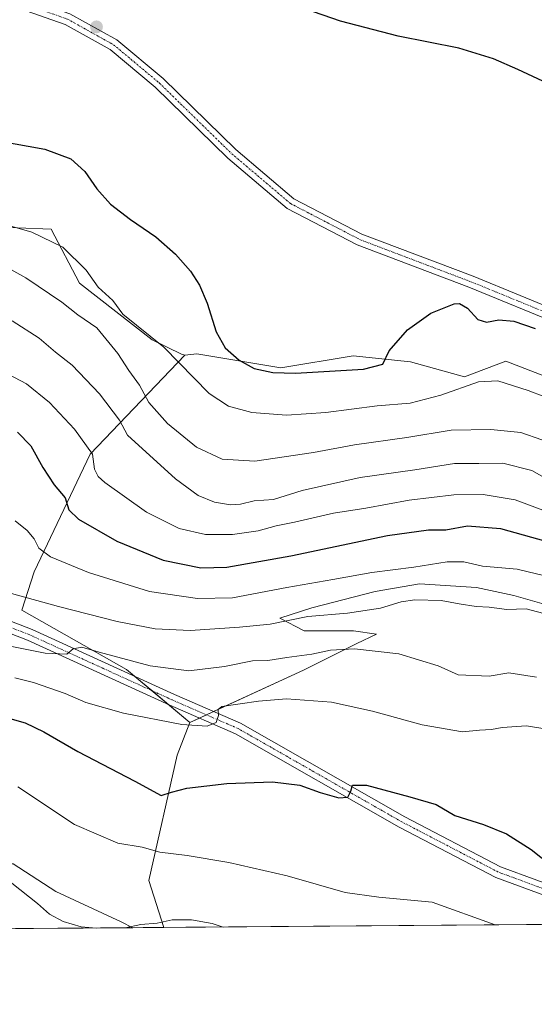
# Model space of a CAD drawing. Units: metres. Extents: x 552958 to 556394, y 4717067 to 4719408.
# Drawn here: x 555809 to 555960, y 4717068 to 4717357 of the extents above; entities that cross this region are included whole.
import ezdxf

# ---------------------------------------------------------------- set-up
doc = ezdxf.new("R2010")
doc.units = ezdxf.units.M
doc.header["$MEASUREMENT"] = 0
doc.linetypes.add('TRAZO_Y_PUNTO', pattern=[1, 0.5, -0.25, 0, -0.25])
for name, color, linetype, lineweight in [('Carátula', 7, 'Continuous', 5), ('Comarca CxS', 133, 'Continuous', 0), ('Comunidad Autónoma CxS', 142, 'Continuous', 0), ('Cultivos herbáceos CxS', 92, 'Continuous', 0), ('Cultivos leñosos', 92, 'Continuous', 0), ('Cultivos leñosos CxS', 92, 'Continuous', 0), ('Curva de nivel maestra', 36, 'Continuous', 30), ('Curva de nivel normal', 36, 'Continuous', 0), ('Matorral', 135, 'Continuous', 0), ('Matorral CxS', 135, 'Continuous', 0), ('Municipio CxS', 142, 'Continuous', 0), ('Pista no pavimentada', 254, 'Continuous', 13), ('Pista no pavimentada Cxs', 254, 'Continuous', 0), ('Pista pavimentada eje', 135, 'TRAZO_Y_PUNTO', 0), ('Provincia CxS', 1, 'Continuous', 0), ('Punto de cota en terreno', 7, 'Continuous', 0)]:
    doc.layers.add(name, color=color, linetype=linetype, lineweight=lineweight)

# ---------------------------------------------------------------- blocks, each defined once
blk = doc.blocks.new('*U153')
at = {"layer": 'Cultivos herbáceos CxS', "color": 92, "linetype": 'Continuous', "lineweight": 0}
blk.add_polyline3d([(555986.14, 4717243.29, 624.59), (555951.81, 4717256.55, 622.35), (555939.7, 4717251.97, 620.49), (555923.83, 4717256.37, 623.02), (555907.08, 4717258.14, 625.82), (555885.92, 4717254.61, 625.53), (555861.33, 4717258.72, 622.03), (555857.82, 4717258.34, 620.55), (555856.8, 4717258.56, 620.21), (555848.27, 4717262.79, 619.58), (555826.95, 4717279.37, 617.95), (555818.7, 4717295.15, 621.13), (555808.84, 4717295.6, 619.42), (555801.54, 4717295.93, 618.3), (555753.95, 4717312.31, 622.6), (555738.35, 4717324.02, 626.91), (555728.21, 4717325.58, 627.32), (555706.36, 4717331.04, 627.99), (555703.42, 4717313.68, 622.57), (555608.21, 4717361.29, 631.6)], dxfattribs=at)
blk = doc.blocks.new('*U163')
at = {"layer": 'Matorral CxS', "color": 135, "linetype": 'Continuous', "lineweight": 0}
blk.add_polyline3d([(555965.07, 4717184.8, 590.63), (555954.15, 4717187.92, 591.12), (555943.23, 4717190.26, 592.44), (555926.53, 4717191.33, 592.2), (555913.52, 4717189.1, 592.41), (555894.93, 4717184.26, 591.01), (555885.64, 4717181.29, 590.45), (555892.7, 4717177.57, 588.21), (555907.2, 4717177.57, 588.36), (555913.93, 4717176.6, 587.54), (555908.12, 4717173.89, 585.46), (555892.51, 4717166.09, 582.83), (555859.3, 4717150.76, 579.93), (555840.75, 4717166.2, 583.69), (555810.04, 4717183.66, 587.51), (555813.65, 4717194.81, 592.49), (555830.1, 4717229.26, 604.48), (555857.82, 4717258.34, 620.55), (555861.33, 4717258.72, 622.03), (555861.33, 4717258.72, 622.03), (555885.92, 4717254.61, 625.53), (555907.08, 4717258.14, 625.82), (555923.83, 4717256.37, 623.02), (555939.7, 4717251.97, 620.49), (555951.81, 4717256.55, 622.35), (555986.14, 4717243.29, 624.59)], dxfattribs=at)
blk.add_polyline3d([(555842.58, 4717090.62, 564.83), (555798.84, 4717090.28, 558.33), (555800.19, 4717109.3, 564.4), (555807.54, 4717109.3, 566.14), (555820.04, 4717101.22, 567.19), (555839.15, 4717092.39, 565.38), (555842.58, 4717090.62, 564.83)], close=True, dxfattribs=at)
blk = doc.blocks.new('*U171')
at = {"layer": 'Curva de nivel normal', "color": 36, "linetype": 'Continuous', "lineweight": 0}
blk.add_polyline3d([(555962.36, 4717233.51, 615), (555956.17, 4717235.63, 615), (555947.35, 4717236.52, 615), (555935.78, 4717236.36, 615), (555922.77, 4717234.2, 615), (555907.44, 4717232.06, 615), (555895.45, 4717229.81, 615), (555878.28, 4717227.27, 615), (555868.75, 4717227.85, 615), (555861.23, 4717231.34, 615), (555852.67, 4717238.29, 615), (555847.28, 4717244.42, 615), (555844.54, 4717249.49, 615), (555841.37, 4717253.81, 615), (555838.18, 4717258.76, 615), (555832, 4717266.28, 615), (555826.46, 4717270.12, 615), (555821.74, 4717273.86, 615), (555811.28, 4717280.98, 615), (555805.97, 4717283.89, 615)], dxfattribs=at)
blk = doc.blocks.new('*U175')
at = {"layer": 'Curva de nivel normal', "color": 36, "linetype": 'Continuous', "lineweight": 0}
blk.add_polyline3d([(555966.02, 4717192.98, 595), (555955.12, 4717195.64, 595), (555944.95, 4717196.48, 595), (555939.48, 4717197.8, 595), (555934.6, 4717197.76, 595), (555924.79, 4717196.18, 595), (555912.55, 4717194.67, 595), (555901.17, 4717192.6, 595), (555887.62, 4717190.25, 595), (555871.78, 4717187.19, 595), (555861.53, 4717187.08, 595), (555847.42, 4717189.05, 595), (555829.57, 4717194.68, 595), (555818.48, 4717199.26, 595), (555815.03, 4717201.8, 595), (555813.64, 4717204.48, 595), (555811.62, 4717206.97, 595), (555808.09, 4717209.75, 595)], dxfattribs=at)
blk = doc.blocks.new('*U177')
at = {"layer": 'Curva de nivel normal', "color": 36, "linetype": 'Continuous', "lineweight": 0}
blk.add_polyline3d([(555963.2, 4717148.84, 580), (555957.8, 4717149.77, 580), (555950.68, 4717149.25, 580), (555947.62, 4717148.68, 580), (555944.06, 4717148.52, 580), (555939.05, 4717148.02, 580), (555927.25, 4717150.02, 580), (555912.78, 4717154.09, 580), (555900.78, 4717156.64, 580), (555887.58, 4717157.66, 580), (555879.4, 4717156.93, 580), (555868.62, 4717155.42, 580), (555867.55, 4717154.54, 580), (555867.61, 4717152.75, 580), (555866.99, 4717150.73, 580), (555864.3, 4717149.64, 580), (555856.94, 4717150.12, 580), (555839.79, 4717153.43, 580), (555828.84, 4717156.54, 580), (555822.76, 4717159.23, 580), (555813.51, 4717162.48, 580), (555807.97, 4717163.84, 580)], dxfattribs=at)
blk = doc.blocks.new('*U181')
at = {"layer": 'Curva de nivel normal', "color": 36, "linetype": 'Continuous', "lineweight": 0}
blk.add_polyline3d([(555807.19, 4717268.37, 610), (555815.18, 4717263.32, 610), (555819.91, 4717259.19, 610), (555824.85, 4717255.41, 610), (555832.81, 4717246.93, 610), (555838.63, 4717239.23, 610), (555841.04, 4717234.89, 610), (555855.01, 4717222.11, 610), (555861.74, 4717217.17, 610), (555866.5, 4717215.24, 610), (555871.2, 4717214.46, 610), (555874.11, 4717214.64, 610), (555878.11, 4717215.6, 610), (555883.78, 4717216.06, 610), (555892.11, 4717218.63, 610), (555909.12, 4717222.52, 610), (555925.13, 4717224.76, 610), (555936.78, 4717226.53, 610), (555943.88, 4717226.53, 610), (555950.94, 4717226.67, 610), (555959.4, 4717224.55, 610), (555966.78, 4717220.37, 610)], dxfattribs=at)
blk = doc.blocks.new('*U182')
at = {"layer": 'Curva de nivel normal', "color": 36, "linetype": 'Continuous', "lineweight": 0}
for points in [[(555807.17, 4717103.72, 565), (555814.63, 4717097.75, 565), (555818.2, 4717094.62, 565), (555822.12, 4717092.43, 565), (555827.39, 4717090.86, 565), (555831.9, 4717090.54, 565)], [(555840.32, 4717090.6, 565), (555844.86, 4717091.62, 565), (555849.72, 4717091.94, 565), (555854.12, 4717092.92, 565), (555859.79, 4717092.95, 565), (555865.79, 4717091.84, 565), (555868.99, 4717090.83, 565)]]:
    blk.add_polyline3d(points, dxfattribs=at)
blk = doc.blocks.new('*U197')
at = {"layer": 'Curva de nivel normal', "color": 36, "linetype": 'Continuous', "lineweight": 0}
blk.add_polyline3d([(555799.77, 4717174.42, 585), (555816.87, 4717171.05, 585), (555823.28, 4717170.69, 585), (555825.09, 4717172.28, 585), (555827.62, 4717172.79, 585), (555832.72, 4717171.28, 585), (555847.66, 4717167.28, 585), (555858.94, 4717165.86, 585), (555869.36, 4717167.08, 585), (555877.56, 4717168.74, 585), (555882.11, 4717168.87, 585), (555887.65, 4717169.77, 585), (555895, 4717170.7, 585), (555900.44, 4717171.89, 585), (555907.43, 4717172.26, 585), (555920.49, 4717170.84, 585), (555931.95, 4717167.34, 585), (555937.77, 4717164.67, 585), (555946.92, 4717164.32, 585), (555952.64, 4717165.27, 585), (555960.72, 4717164.04, 585)], dxfattribs=at)
blk = doc.blocks.new('*U204')
at = {"layer": 'Curva de nivel normal', "color": 36, "linetype": 'Continuous', "lineweight": 0}
blk.add_polyline3d([(555808.91, 4717131.89, 570), (555825.46, 4717120.82, 570), (555838.14, 4717115.36, 570), (555845.34, 4717114.24, 570), (555850.44, 4717112.8, 570), (555858.45, 4717111.78, 570), (555870.71, 4717109.77, 570), (555887.71, 4717105.78, 570), (555904.76, 4717100.91, 570), (555914.57, 4717099.55, 570), (555930.25, 4717098.09, 570), (555948.62, 4717091.45, 570)], dxfattribs=at)
blk = doc.blocks.new('*U221')
at = {"layer": 'Curva de nivel normal', "color": 36, "linetype": 'Continuous', "lineweight": 0}
blk.add_polyline3d([(555802.47, 4717254.58, 605), (555811.47, 4717249.92, 605), (555818.13, 4717244.47, 605), (555825.46, 4717236.64, 605), (555830.74, 4717229.29, 605), (555831.38, 4717224.92, 605), (555832.37, 4717222.8, 605), (555834.39, 4717221.01, 605), (555846.56, 4717212.31, 605), (555856.17, 4717207.52, 605), (555863.88, 4717205.8, 605), (555871.78, 4717205.74, 605), (555879.3, 4717206.87, 605), (555884.56, 4717208.31, 605), (555889.93, 4717209.4, 605), (555901.36, 4717212.04, 605), (555910.83, 4717213.54, 605), (555923.43, 4717215.83, 605), (555936.53, 4717217.36, 605), (555945.15, 4717217.45, 605), (555954.47, 4717215.93, 605), (555970.96, 4717209.75, 605)], dxfattribs=at)
blk = doc.blocks.new('*U224')
at = {"layer": 'Curva de nivel normal', "color": 36, "linetype": 'Continuous', "lineweight": 0}
blk.add_polyline3d([(555807.05, 4717188.53, 590), (555820.8, 4717184.68, 590), (555838.02, 4717180.27, 590), (555849.06, 4717178.13, 590), (555859.36, 4717177.65, 590), (555873.78, 4717178.67, 590), (555882.78, 4717179.52, 590), (555893.77, 4717181.81, 590), (555905.4, 4717182.73, 590), (555915.1, 4717184.19, 590), (555921.1, 4717186.1, 590), (555925.13, 4717186.64, 590), (555932.86, 4717186.48, 590), (555938.11, 4717185.46, 590), (555943.11, 4717184.72, 590), (555946.88, 4717184.51, 590), (555952.06, 4717183.77, 590), (555957.77, 4717184.03, 590), (555972.86, 4717179.99, 590)], dxfattribs=at)
blk = doc.blocks.new('*U233')
at = {"layer": 'Curva de nivel maestra', "color": 36, "linetype": 'Continuous', "lineweight": 30}
blk.add_polyline3d([(555804.46, 4717152.52, 575), (555811.09, 4717150.6, 575), (555816.46, 4717148, 575), (555826.46, 4717142.26, 575), (555843.14, 4717133.57, 575), (555850.87, 4717129.3, 575), (555853.93, 4717130.31, 575), (555858.33, 4717131.5, 575), (555870.09, 4717132.83, 575), (555883.46, 4717133.36, 575), (555891.44, 4717132.35, 575), (555897.42, 4717130.25, 575), (555902.89, 4717128.69, 575), (555905.49, 4717128.82, 575), (555906.44, 4717130.57, 575), (555906.9, 4717132.37, 575), (555911.02, 4717132.35, 575), (555923.69, 4717128.95, 575), (555931.39, 4717126.76, 575), (555936.8, 4717123.54, 575), (555945.2, 4717120.84, 575), (555951.94, 4717118.09, 575), (555959.16, 4717113.49, 575), (555964.87, 4717109.09, 575)], dxfattribs=at)
blk = doc.blocks.new('*U237')
at = {"layer": 'Curva de nivel maestra', "color": 36, "linetype": 'Continuous', "lineweight": 30}
blk.add_polyline3d([(555808.83, 4717235.73, 600), (555812.71, 4717231.75, 600), (555816.18, 4717225.42, 600), (555819.51, 4717220.35, 600), (555822.72, 4717216.49, 600), (555823.84, 4717213.02, 600), (555826.64, 4717210.25, 600), (555837.92, 4717203.87, 600), (555851.46, 4717198.23, 600), (555862.46, 4717195.99, 600), (555870.12, 4717196.26, 600), (555888.8, 4717199.52, 600), (555917.17, 4717205.45, 600), (555929.14, 4717207.13, 600), (555934.24, 4717207.17, 600), (555940.56, 4717208.36, 600), (555950.22, 4717207.58, 600), (555963.44, 4717203.83, 600)], dxfattribs=at)
blk = doc.blocks.new('5PATER')
at = {"layer": 'Carátula', "linetype": 'Continuous', "lineweight": 5}
h = blk.add_hatch(color=250, dxfattribs=at)
edge = h.paths.add_edge_path()
edge.add_ellipse((0, 0.01), major_axis=(-1.33, -1.34), ratio=0.999422, start_angle=0, end_angle=360)
blk = doc.blocks.new('*U241')
at = {"layer": 'Pista no pavimentada Cxs', "color": 254, "linetype": 'Continuous', "lineweight": 0}
for points in [[(555776.26, 4717192.23, 587.6), (555813.06, 4717177.95, 585.71), (555854.79, 4717158.89, 581.63), (555874.12, 4717150.5, 579.16), (555922.17, 4717123.11, 573.37), (555950.25, 4717108.48, 572.66), (555982.13, 4717096.75, 571.71)], [(555980.96, 4717093.56, 571.5), (555948.87, 4717105.36, 572.37), (555920.54, 4717120.12, 573.24), (555872.6, 4717147.45, 578.87), (555853.4, 4717155.79, 581.22), (555811.74, 4717174.82, 585.42), (555774.87, 4717189.12, 587.68)]]:
    blk.add_polyline3d(points, dxfattribs=at)

msp = doc.modelspace()

# ---------------------------------------------------------------- linework, layer by layer
at = {"layer": 'Comarca CxS', "color": 133, "linetype": 'Continuous', "lineweight": 0}
for points in [[(552995.7, 4717068.35, 645.46), (552976.44, 4717068.2, 633.83), (552972.17, 4717628.07, 626.58), (552958.79, 4719381.46, 886.73), (553131.99, 4719382.82, 934.57), (556375.68, 4719408.19, 810.16), (556394.47, 4717094.94, 604.7), (554403.02, 4717079.36, 556.47), (552995.7, 4717068.35, 645.46)], [(552995.7, 4717068.35, 645.46), (552976.44, 4717068.2, 633.83), (552972.17, 4717628.07, 626.58), (552958.79, 4719381.46, 886.73), (553131.99, 4719382.81, 934.57), (556375.68, 4719408.19, 810.16), (556394.47, 4717094.94, 604.7), (554403.02, 4717079.36, 556.47), (552995.7, 4717068.35, 645.46)]]:
    msp.add_polyline3d(points, close=True, dxfattribs=at)
at = {"layer": 'Comunidad Autónoma CxS', "color": 142, "linetype": 'Continuous', "lineweight": 0}
msp.add_polyline3d([(552995.7, 4717068.35, 645.46), (552976.44, 4717068.2, 633.83), (552972.17, 4717628.07, 626.58), (552958.79, 4719381.46, 886.73), (556375.68, 4719408.19, 810.16), (556394.47, 4717094.94, 604.7), (552995.7, 4717068.35, 645.46)], close=True, dxfattribs=at)
msp.add_polyline3d([(552995.7, 4717068.35, 645.46), (552976.44, 4717068.2, 633.83), (552972.17, 4717628.07, 626.58), (552958.79, 4719381.46, 886.73), (556375.68, 4719408.19, 810.16), (556394.47, 4717094.94, 604.7), (552995.7, 4717068.35, 645.46)], close=True, dxfattribs=at)
at = {"layer": 'Cultivos herbáceos CxS', "color": 92, "linetype": 'Continuous', "lineweight": 0}
for points in [[(555857.82, 4717258.34, 620.55), (555856.8, 4717258.56, 620.21), (555848.27, 4717262.79, 619.58), (555826.95, 4717279.37, 617.95), (555818.7, 4717295.15, 621.13), (555808.84, 4717295.6, 619.42)], [(556228.19, 4717135.37, 617.5), (556223.12, 4717137.87, 618.62), (556188.73, 4717142.33, 619.23), (556173.85, 4717142.11, 616.48), (556131.04, 4717166.75, 608.31), (556132.77, 4717194.66, 613.24), (556114.58, 4717202.54, 614.1), (556102.09, 4717211.12, 617.43), (556080.24, 4717221.26, 620.24), (556059.95, 4717227.5, 622.22), (556035.69, 4717229.42, 623.81), (556018.03, 4717227.22, 621.16), (555986.14, 4717243.29, 624.59), (555951.81, 4717256.55, 622.35), (555939.69, 4717251.97, 620.49), (555923.83, 4717256.37, 623.02), (555907.08, 4717258.14, 625.82), (555885.92, 4717254.61, 625.53), (555861.33, 4717258.72, 622.03), (555857.82, 4717258.34, 620.55)], [(556046.27, 4717092.22, 575.82), (555851.67, 4717090.69, 564.49), (555847.26, 4717104.48, 566.92), (555855.52, 4717141.14, 577.1), (555859.3, 4717150.76, 579.93), (555892.51, 4717166.09, 582.83), (555908.12, 4717173.89, 585.46), (555913.93, 4717176.6, 587.54), (555907.2, 4717177.57, 588.36), (555892.7, 4717177.57, 588.21), (555885.64, 4717181.29, 590.45), (555894.93, 4717184.26, 591.01), (555913.52, 4717189.1, 592.41), (555926.53, 4717191.33, 592.2), (555943.23, 4717190.26, 592.44), (555954.15, 4717187.92, 591.12), (555965.07, 4717184.8, 590.63)], [(555965.07, 4717184.8, 590.63), (555954.15, 4717187.92, 591.12), (555943.23, 4717190.26, 592.44), (555926.53, 4717191.33, 592.2), (555913.52, 4717189.1, 592.41), (555894.93, 4717184.26, 591.01), (555885.64, 4717181.29, 590.45), (555892.7, 4717177.57, 588.21), (555907.2, 4717177.57, 588.36), (555913.93, 4717176.6, 587.54), (555908.12, 4717173.89, 585.46), (555892.51, 4717166.09, 582.83), (555866.18, 4717153.94, 580.09), (555864.12, 4717152.99, 580.25), (555862.05, 4717152.03, 580.27), (555859.3, 4717150.77, 579.93)], [(555859.3, 4717150.77, 579.93), (555855.52, 4717141.14, 577.1), (555847.26, 4717104.48, 566.92), (555851.67, 4717090.69, 564.49)], [(556046.27, 4717092.22, 575.82), (555851.67, 4717090.69, 564.49)]]:
    msp.add_polyline3d(points, dxfattribs=at)
at = {"layer": 'Cultivos leñosos', "color": 92, "linetype": 'Continuous', "lineweight": 0}
for points in [[(555857.82, 4717258.34, 620.55), (555856.8, 4717258.56, 620.21), (555848.27, 4717262.79, 619.58), (555826.95, 4717279.37, 617.95), (555818.7, 4717295.15, 621.13), (555808.84, 4717295.6, 619.42)], [(555857.82, 4717258.34, 620.55), (555830.1, 4717229.26, 604.48), (555813.65, 4717194.81, 592.49), (555810.04, 4717183.66, 587.51), (555840.75, 4717166.2, 583.69), (555843.14, 4717164.21, 583.23), (555848.11, 4717160.07, 582.42), (555853.09, 4717155.93, 581.25), (555859.3, 4717150.77, 579.93)], [(555859.3, 4717150.77, 579.93), (555855.52, 4717141.14, 577.1), (555847.26, 4717104.48, 566.92), (555851.67, 4717090.69, 564.49)], [(555798.84, 4717090.28, 558.33), (555800.19, 4717109.3, 564.4), (555807.54, 4717109.3, 566.14), (555820.04, 4717101.22, 567.19), (555839.15, 4717092.39, 565.38), (555842.58, 4717090.62, 564.83)], [(555851.67, 4717090.69, 564.49), (555842.58, 4717090.62, 564.83)]]:
    msp.add_polyline3d(points, dxfattribs=at)
at = {"layer": 'Cultivos leñosos CxS', "color": 92, "linetype": 'Continuous', "lineweight": 0}
msp.add_polyline3d([(555808.84, 4717295.6, 619.42), (555818.7, 4717295.15, 621.13), (555826.95, 4717279.37, 617.95), (555848.27, 4717262.79, 619.58), (555856.8, 4717258.56, 620.21), (555857.82, 4717258.34, 620.55), (555857.82, 4717258.34, 620.55), (555830.1, 4717229.26, 604.48), (555813.65, 4717194.81, 592.49), (555810.04, 4717183.66, 587.51), (555840.75, 4717166.2, 583.69), (555859.3, 4717150.76, 579.93), (555855.52, 4717141.14, 577.1), (555847.26, 4717104.48, 566.92), (555851.67, 4717090.69, 564.49), (555842.58, 4717090.62, 564.83), (555839.15, 4717092.39, 565.38), (555820.04, 4717101.22, 567.19), (555807.54, 4717109.3, 566.14)], dxfattribs=at)
at = {"layer": 'Curva de nivel maestra', "color": 36, "linetype": 'Continuous', "lineweight": 30}
for points in [[(555990.18, 4717325.63, 625), (555955.28, 4717341.98, 625), (555948.12, 4717345.09, 625), (555938.02, 4717348.18, 625), (555920.24, 4717351.7, 625), (555903.34, 4717356.13, 625), (555879.91, 4717364.35, 625)], [(555803.17, 4717321.05, 625), (555816.81, 4717318.67, 625), (555824.45, 4717315.75, 625), (555828.5, 4717312.12, 625), (555832.05, 4717307.02, 625), (555836.06, 4717302.49, 625), (555841.84, 4717297.99, 625), (555849.28, 4717292.96, 625), (555855.05, 4717287.87, 625), (555859.48, 4717282.9, 625), (555862.12, 4717278.82, 625), (555864.3, 4717273.52, 625), (555867.01, 4717265.16, 625), (555869.6, 4717260.45, 625), (555873.66, 4717256.84, 625), (555878.07, 4717254.37, 625), (555883.59, 4717253.21, 625), (555890.15, 4717253.03, 625), (555910.14, 4717254.16, 625), (555915.78, 4717255.71, 625), (555917.57, 4717259.55, 625), (555923, 4717265.76, 625), (555929.79, 4717270.56, 625), (555936.6, 4717273.32, 625), (555938.21, 4717273.38, 625), (555940.53, 4717272.08, 625), (555943.56, 4717268.76, 625), (555946.1, 4717267.98, 625), (555949.77, 4717268.67, 625), (555954.09, 4717268.28, 625), (555960.38, 4717266.1, 625)]]:
    msp.add_polyline3d(points, dxfattribs=at)
at = {"layer": 'Curva de nivel normal', "color": 36, "linetype": 'Continuous', "lineweight": 0}
msp.add_polyline3d([(555807.19, 4717295.94, 620), (555813.02, 4717294.31, 620), (555822.03, 4717289.94, 620), (555828.86, 4717283.16, 620), (555832.46, 4717278.22, 620), (555836.73, 4717274.27, 620), (555839.59, 4717270.35, 620), (555851.64, 4717260.64, 620), (555864.96, 4717247.06, 620), (555870.59, 4717243.37, 620), (555877.37, 4717241.46, 620), (555887.57, 4717240.7, 620), (555899.11, 4717241.5, 620), (555914.11, 4717243.42, 620), (555923.77, 4717244.26, 620), (555932.77, 4717246.58, 620), (555943.77, 4717250.45, 620), (555949.44, 4717250.81, 620), (555958.3, 4717247.98, 620), (555962.9, 4717246.21, 620)], dxfattribs=at)
at = {"layer": 'Matorral', "color": 135, "linetype": 'Continuous', "lineweight": 0}
for points in [[(555857.82, 4717258.34, 620.55), (555830.1, 4717229.26, 604.48), (555813.65, 4717194.81, 592.49), (555810.04, 4717183.66, 587.51), (555840.75, 4717166.2, 583.69), (555843.14, 4717164.21, 583.23), (555848.11, 4717160.07, 582.42), (555853.09, 4717155.93, 581.25), (555859.3, 4717150.77, 579.93)], [(556228.19, 4717135.37, 617.5), (556223.12, 4717137.87, 618.62), (556188.73, 4717142.33, 619.23), (556173.85, 4717142.11, 616.48), (556131.04, 4717166.75, 608.31), (556132.77, 4717194.66, 613.24), (556114.58, 4717202.54, 614.1), (556102.09, 4717211.12, 617.43), (556080.24, 4717221.26, 620.24), (556059.95, 4717227.5, 622.22), (556035.69, 4717229.42, 623.81), (556018.03, 4717227.22, 621.16), (555986.14, 4717243.29, 624.59), (555951.81, 4717256.55, 622.35), (555939.69, 4717251.97, 620.49), (555923.83, 4717256.37, 623.02), (555907.08, 4717258.14, 625.82), (555885.92, 4717254.61, 625.53), (555861.33, 4717258.72, 622.03), (555857.82, 4717258.34, 620.55)], [(555965.07, 4717184.8, 590.63), (555954.15, 4717187.92, 591.12), (555943.23, 4717190.26, 592.44), (555926.53, 4717191.33, 592.2), (555913.52, 4717189.1, 592.41), (555894.93, 4717184.26, 591.01), (555885.64, 4717181.29, 590.45), (555892.7, 4717177.57, 588.21), (555907.2, 4717177.57, 588.36), (555913.93, 4717176.6, 587.54), (555908.12, 4717173.89, 585.46), (555892.51, 4717166.09, 582.83), (555866.18, 4717153.94, 580.09), (555864.12, 4717152.99, 580.25), (555862.05, 4717152.03, 580.27), (555859.3, 4717150.77, 579.93)], [(555798.84, 4717090.28, 558.33), (555800.19, 4717109.3, 564.4), (555807.54, 4717109.3, 566.14), (555820.04, 4717101.22, 567.19), (555839.15, 4717092.39, 565.38), (555842.58, 4717090.62, 564.83)], [(555842.58, 4717090.62, 564.83), (555798.84, 4717090.28, 558.33)]]:
    msp.add_polyline3d(points, dxfattribs=at)
at = {"layer": 'Municipio CxS', "color": 142, "linetype": 'Continuous', "lineweight": 0}
msp.add_polyline3d([(556099.45, 4717092.63, 581.55), (554403.02, 4717079.36, 556.47)], dxfattribs=at)
msp.add_polyline3d([(556099.45, 4717092.63, 581.55), (554403.02, 4717079.36, 556.47)], dxfattribs=at)
at = {"layer": 'Pista no pavimentada', "color": 254, "linetype": 'Continuous', "lineweight": 13}
for points in [[(555968.55, 4717266.91, 626.22), (555940.93, 4717278.23, 626.9), (555908.24, 4717290.64, 627.89), (555887.77, 4717301.27, 628.41), (555870.4, 4717316.02, 628.35), (555849.12, 4717336.79, 628.68), (555835.97, 4717347.78, 628.93), (555822.75, 4717355.15, 629.21), (555799.83, 4717363.25, 630.23), (555778.73, 4717366.88, 630.9), (555759.91, 4717369.59, 631.56), (555736.3, 4717376.17, 632.71), (555714.24, 4717387.6, 633.9), (555698.7, 4717400.1, 634.79), (555677.47, 4717417.53, 635.81), (555652.54, 4717435.95, 636.29), (555640.63, 4717445.45, 635.85), (555620.51, 4717470.35, 634.45), (555601.2, 4717493.62, 632.62), (555578.57, 4717516.41, 631), (555551.15, 4717547.8, 627.53), (555522.25, 4717583.53, 624.6), (555500.8, 4717608.76, 623.08)], [(555503.46, 4717610.88, 622.96), (555524.87, 4717585.7, 624.43), (555553.76, 4717549.99, 627.13), (555581.06, 4717518.73, 630.6), (555603.72, 4717495.91, 632.61), (555623.15, 4717472.5, 634.28), (555643.04, 4717447.87, 635.79), (555654.62, 4717438.64, 636.11), (555679.56, 4717420.21, 635.67), (555700.85, 4717402.74, 634.69), (555716.11, 4717390.47, 633.81), (555737.55, 4717379.35, 632.9), (555760.61, 4717372.92, 631.71), (555779.26, 4717370.24, 630.92), (555800.7, 4717366.56, 630.23), (555824.15, 4717358.25, 629.34), (555837.9, 4717350.6, 628.85), (555851.4, 4717339.31, 628.83), (555872.69, 4717318.54, 628.49), (555889.68, 4717304.11, 628.48), (555909.63, 4717293.75, 628.05), (555942.18, 4717281.4, 626.96), (555969.77, 4717270.08, 626.66)], [(555980.96, 4717093.56, 571.5), (555948.87, 4717105.36, 572.37), (555920.54, 4717120.12, 573.24), (555872.6, 4717147.45, 578.87), (555853.4, 4717155.79, 581.22), (555811.74, 4717174.82, 585.42), (555774.87, 4717189.12, 587.68), (555740.59, 4717206.49, 586.49), (555729.65, 4717210.62, 585.35), (555717.47, 4717214.2, 585.41), (555706.28, 4717215.17, 585.14), (555679.19, 4717215.87, 584.98), (555667.94, 4717216.49, 584.89), (555656.43, 4717217.84, 584.72), (555645.11, 4717221.19, 583.84), (555633.76, 4717226.3, 582.94), (555610.64, 4717237.89, 582.44), (555602.46, 4717241.22, 582.14), (555589.75, 4717243.6, 582.34), (555578.3, 4717243.91, 581.99), (555568.46, 4717242.32, 581.37), (555549.9, 4717237.96, 580.39), (555537.03, 4717233.09, 579.61), (555532.81, 4717232.51, 579.33)], [(555776.26, 4717192.23, 587.6), (555813.06, 4717177.95, 585.71), (555854.79, 4717158.89, 581.63), (555874.12, 4717150.5, 579.16), (555922.17, 4717123.11, 573.37), (555950.25, 4717108.48, 572.66), (555982.13, 4717096.75, 571.71)]]:
    msp.add_polyline3d(points, dxfattribs=at)
at = {"layer": 'Pista no pavimentada Cxs', "color": 254, "linetype": 'Continuous', "lineweight": 0}
for points in [[(555968.55, 4717266.91, 626.22), (555940.93, 4717278.23, 626.9), (555908.24, 4717290.64, 627.89), (555887.77, 4717301.27, 628.41), (555870.4, 4717316.02, 628.35), (555849.12, 4717336.79, 628.68), (555835.97, 4717347.78, 628.93), (555822.75, 4717355.15, 629.21), (555799.83, 4717363.25, 630.23), (555778.73, 4717366.88, 630.9), (555759.91, 4717369.59, 631.56), (555736.3, 4717376.17, 632.71), (555714.24, 4717387.6, 633.9), (555698.7, 4717400.1, 634.79), (555677.47, 4717417.53, 635.81), (555652.54, 4717435.95, 636.29), (555640.63, 4717445.45, 635.85), (555620.51, 4717470.35, 634.45), (555601.2, 4717493.62, 632.62), (555578.57, 4717516.41, 631), (555551.15, 4717547.8, 627.53), (555522.25, 4717583.53, 624.6), (555500.8, 4717608.76, 623.08)], [(555503.46, 4717610.88, 622.96), (555524.87, 4717585.7, 624.43), (555553.76, 4717549.99, 627.13), (555581.06, 4717518.73, 630.6), (555603.72, 4717495.91, 632.61), (555623.15, 4717472.5, 634.28), (555643.04, 4717447.87, 635.79), (555654.62, 4717438.64, 636.11), (555679.56, 4717420.21, 635.67), (555700.85, 4717402.74, 634.69), (555716.11, 4717390.47, 633.81), (555737.55, 4717379.35, 632.9), (555760.61, 4717372.92, 631.71), (555779.26, 4717370.24, 630.92), (555800.7, 4717366.56, 630.23), (555824.15, 4717358.25, 629.34), (555837.9, 4717350.6, 628.85), (555851.4, 4717339.31, 628.83), (555872.69, 4717318.54, 628.49), (555889.68, 4717304.11, 628.48), (555909.63, 4717293.75, 628.05), (555942.18, 4717281.4, 626.96), (555969.77, 4717270.08, 626.66)]]:
    msp.add_polyline3d(points, dxfattribs=at)
at = {"layer": 'Pista pavimentada eje', "color": 135, "linetype": 'TRAZO_Y_PUNTO', "lineweight": 0}
for points in [[(555647.75, 4717441.94, 636.04), (555653.58, 4717437.29, 636.21), (555678.51, 4717418.87, 635.76), (555699.78, 4717401.42, 634.76), (555715.18, 4717389.03, 633.97), (555736.92, 4717377.76, 632.89), (555760.26, 4717371.25, 631.64), (555778.99, 4717368.56, 631.07), (555800.27, 4717364.9, 630.24), (555823.45, 4717356.7, 629.3), (555836.94, 4717349.19, 628.97), (555850.26, 4717338.05, 628.82), (555871.54, 4717317.28, 628.44), (555888.73, 4717302.69, 628.46), (555908.93, 4717292.2, 627.99), (555941.55, 4717279.81, 626.99), (555969.16, 4717268.49, 626.62)], [(555981.55, 4717095.15, 571.62), (555949.56, 4717106.92, 572.56), (555921.35, 4717121.61, 573.34), (555873.36, 4717148.97, 579.17), (555854.09, 4717157.34, 581.43), (555812.4, 4717176.38, 585.58), (555775.57, 4717190.67, 587.67), (555741.28, 4717208.05, 586.57), (555730.19, 4717212.24, 585.68), (555717.78, 4717215.88, 585.46), (555706.38, 4717216.87, 585.31), (555679.26, 4717217.57, 585.23), (555668.09, 4717218.18, 585.14), (555656.77, 4717219.51, 584.91), (555645.71, 4717222.79, 584.16), (555634.49, 4717227.84, 583.4), (555611.34, 4717239.43, 582.69), (555602.95, 4717242.86, 582.46), (555589.94, 4717245.3, 582.23), (555578.19, 4717245.62, 581.89), (555568.13, 4717243.99, 581.67), (555549.4, 4717239.59, 580.54), (555536.61, 4717234.74, 579.51), (555525.29, 4717233.2, 578.86)]]:
    msp.add_polyline3d(points, dxfattribs=at)
at = {"layer": 'Provincia CxS', "color": 1, "linetype": 'Continuous', "lineweight": 0}
msp.add_polyline3d([(556394.47, 4717094.94, 604.7), (552976.44, 4717068.2, 633.83), (552958.79, 4719381.46, 886.73), (556375.68, 4719408.19, 810.16), (556394.47, 4717094.94, 604.7)], close=True, dxfattribs=at)
msp.add_polyline3d([(556394.47, 4717094.94, 604.7), (552976.44, 4717068.2, 633.83), (552958.79, 4719381.46, 886.73), (556375.68, 4719408.19, 810.16), (556394.47, 4717094.94, 604.7)], close=True, dxfattribs=at)

# ---------------------------------------------------------------- block references
at = {"layer": 'Cultivos herbáceos CxS', "color": 92, "linetype": 'Continuous', "lineweight": 0}
msp.add_blockref('*U153', (0, 0), dxfattribs=at)
at = {"layer": 'Curva de nivel maestra', "color": 36, "linetype": 'Continuous', "lineweight": 30}
for name in ['*U237', '*U233']:
    msp.add_blockref(name, (0, 0), dxfattribs=at)
at = {"layer": 'Curva de nivel normal', "color": 36, "linetype": 'Continuous', "lineweight": 0}
for name in ['*U171', '*U181', '*U221', '*U175', '*U224', '*U197', '*U177', '*U204', '*U182']:
    msp.add_blockref(name, (0, 0), dxfattribs=at)
at = {"layer": 'Matorral CxS', "color": 135, "linetype": 'Continuous', "lineweight": 0}
msp.add_blockref('*U163', (0, 0), dxfattribs=at)
at = {"layer": 'Pista no pavimentada Cxs', "color": 254, "linetype": 'Continuous', "lineweight": 0}
msp.add_blockref('*U241', (0, 0), dxfattribs=at)
at = {"layer": 'Punto de cota en terreno', "linetype": 'Continuous', "lineweight": 0}
msp.add_blockref('5PATER', (555831.93, 4717354.43, 629.2), dxfattribs=at)

doc.saveas('drawing.dxf')
